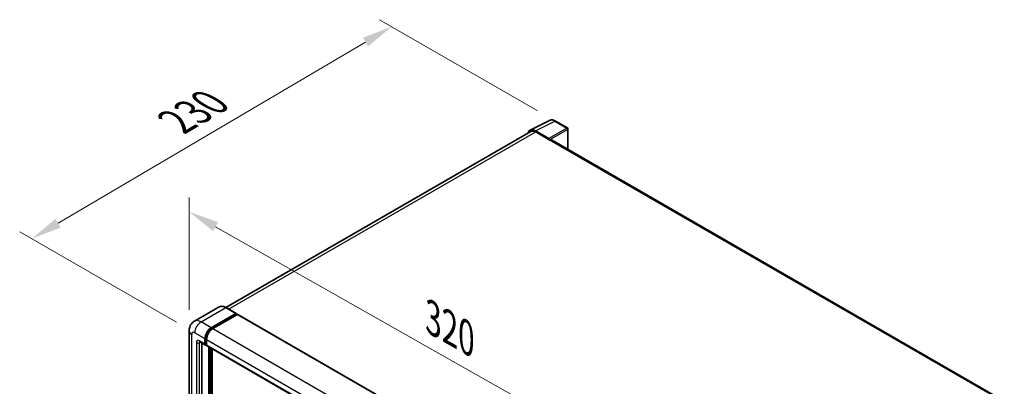
# Model space of a CAD drawing. Units: millimetres. Extents: x 24 to 11042, y 11 to 1697.
# Drawn here: x 1101 to 1586, y 635 to 816 of the extents above; entities that cross this region are included whole.
import ezdxf

# ---------------------------------------------------------------- set-up
doc = ezdxf.new("R2010")
doc.units = ezdxf.units.MM
for name, color, linetype, lineweight in [('Dimension (ISO)', 7, 'Continuous', 18), ('Visible (ISO)', 7, 'Continuous', 35), ('Visible Narrow (ISO)', 7, 'Continuous', 25)]:
    doc.layers.add(name, color=color, linetype=linetype, lineweight=lineweight)
doc.styles.add('Note Text (TK)', font='MS PGothic.ttf')
doc.dimstyles.new('Default - Method 1b (TK)', dxfattribs={"dimscale": 6, "dimtxt": 2.5, "dimasz": 2.5, "dimexe": 1, "dimexo": 1.5, "dimgap": 1, "dimtad": 1, "dimtoh": 1, "dimrnd": 1e-08, "dimdsep": 46, "dimtxsty": 'Note Text (TK)', "dimcen": 0.09, "dimdle": 5, "dimclrd": 100, "dimclre": 100, "dimclrt": 7, "dimadec": 1, "dimazin": 1, "dimtfac": 1, "dimtmove": 0, "dimatfit": 3, "dimfxl": 1, "dimtolj": 1, "dimlwd": -1, "dimlwe": -1, "dimarcsym": 0})

# ---------------------------------------------------------------- blocks, each defined once
blk = doc.blocks.new('*D38')
at = {"layer": 'Defpoints', "color": 0}
for p in [(1184.59, 662.09), (1432.72, 580.15), (1432.72, 521.36)]:
    blk.add_point(p, dxfattribs=at)
at = {"layer": 'Dimension (ISO)', "color": 100}
for p, q in [((1184.59, 672.44), (1184.59, 727.78)), ((1197.64, 713.48), (1419.67, 587.55)), ((1432.72, 531.7), (1432.72, 587.04))]:
    blk.add_line(p, q, dxfattribs=at)
for points in [[(1198.87, 715.65), (1196.41, 711.3), (1184.59, 720.88)], [(1420.9, 589.72), (1418.44, 585.37), (1432.72, 580.15)]]:
    blk.add_solid(points, dxfattribs=at)
at = {"layer": 'Dimension (ISO)', "color": 7, "insert": (1301.97, 669.83), "char_height": 15, "attachment_point": 4, "rotation": 330.4382, "style": 'Note Text (TK)'}
blk.add_mtext('\\A1;{\\Q-29.562;\\W0.820;\\H0.816x; \\fＭＳ Ｐゴシック|b0|i0;\\H15.0000;320}', dxfattribs=at)
blk = doc.blocks.new('*D39')
at = {"layer": 'Defpoints', "color": 0}
for p in [(1284.43, 812.09), (1365.04, 765.55), (1187.41, 661.2)]:
    blk.add_point(p, dxfattribs=at)
at = {"layer": 'Dimension (ISO)', "color": 100}
for p, q in [((1356.09, 770.72), (1278.46, 815.54)), ((1120.05, 715.17), (1271.51, 804.47)), ((1178.46, 666.37), (1101.16, 711))]:
    blk.add_line(p, q, dxfattribs=at)
for points in [[(1270.24, 806.63), (1272.78, 802.32), (1284.43, 812.09)], [(1118.78, 717.33), (1121.32, 713.02), (1107.13, 707.56)]]:
    blk.add_solid(points, dxfattribs=at)
at = {"layer": 'Dimension (ISO)', "color": 7, "insert": (1175.69, 763.65), "char_height": 15, "attachment_point": 4, "rotation": 30.5227, "style": 'Note Text (TK)'}
blk.add_mtext('\\A1;{\\Q-29.477;\\W0.821;\\H0.816x; \\fＭＳ Ｐゴシック|b0|i0;\\H15.0000;230}', dxfattribs=at)

msp = doc.modelspace()

# ---------------------------------------------------------------- linework, layer by layer
at = {"layer": 'Visible (ISO)'}
for p, q in [((1352.5599, 761.0633), (1362.1595, 765.8576)), ((1370.9541, 762.1385), (1365.0422, 765.5518)), ((1371.2269, 751.5895), (1371.2269, 761.6661)), ((1352.9297, 760.4259), (1202.6389, 673.6555)), ((1361.7485, 756.9538), (1355.1891, 760.7408)), ((1355.3843, 760.1828), (1362.3268, 756.1745)), ((1362.1339, 756.2859), (1362.1339, 756.2861)), ((1586.1707, 627.4916), (1363.145, 756.2556)), ((1199.3765, 673.8841), (1187.2271, 666.8697)), ((1195.5139, 663.6506), (1207.6632, 670.6651)), ((1195.5139, 663.3834), (1207.8561, 670.5092)), ((1208.3961, 670.1974), (1196.2852, 663.2053)), ((1207.7996, 670.6786), (1202.7856, 673.5734)), ((1207.8561, 670.5537), (1207.8561, 670.5092)), ((1207.8561, 670.5092), (1208.3961, 670.1974)), ((1208.5597, 670.2136), (1434.5767, 539.7226)), ((1184.5934, 662.0919), (1184.5934, 515.1225)), ((1189.9544, 656.6935), (1192.6542, 655.1347)), ((1190.8855, 656.1559), (1190.8855, 515.3451)), ((1192.4283, 655.6341), (1192.4283, 658.3063)), ((1192.6597, 655.7677), (1192.6597, 658.4399)), ((1193.1997, 655.1977), (1192.8179, 655.4181)), ((1193.1997, 657.8609), (1193.1997, 655.1887)), ((1193.4256, 654.6893), (1419.4427, 524.1984)), ((1194.3568, 512.4503), (1194.3568, 654.1518)), ((1194.5882, 512.3167), (1194.5882, 654.0181)), ((1195.8996, 512.2047), (1195.8996, 653.261))]:
    msp.add_line(p, q, dxfattribs=at)
msp.add_arc((1370.6814, 761.6661), 0.5455, 0, 60, dxfattribs=at)
for centre, major_axis, ratio, start_param, end_param in [((1355.1938, 756.2818), (-2.7306, 4.7295), 0.5766475, 5.49839613, 6.80992005), ((1355.3843, 756.1745), (-2.4545, 4.2514), 0.57735027, 5.49778714, 6.28318531), ((1361.748, 756.5084), (0.2727, -0.4724), 0.5780539, 0.78600715, 2.3555855), ((1362.3268, 754.8384), (0.8182, 1.4171), 0.57735027, 0, 0.78539816), ((1207.6632, 670.4424), (0.1364, 0.2362), 0.57735027, 5.49778714, 7.06858347), ((1208.3961, 669.9302), (0.1636, 0.2834), 0.57735027, 0, 0.78539816), ((1195.5139, 660.0877), (2.1818, 3.779), 0.57735027, 0.78539816, 2.35619449), ((1195.5139, 660.0877), (2.0182, 3.4956), 0.57735027, 0.78539816, 2.35619449), ((1196.2852, 659.6424), (-2.1818, -3.779), 0.57735027, 3.92699082, 5.49778714), ((1193.1997, 656.0795), (-0.5455, -0.9448), 0.57735027, 5.49778714, 7.06858347), ((1193.1997, 656.0795), (-0.3818, -0.6613), 0.57735027, 5.49778714, 6.28318531), ((1193.9711, 655.6341), (-0.5455, -0.9448), 0.57735027, 5.49778714, 6.28318531)]:
    msp.add_ellipse(centre, major_axis=major_axis, ratio=ratio, start_param=start_param, end_param=end_param, dxfattribs=at)
for points, knots in [([(1365.0422, 765.5518), (1364.8481, 765.6638), (1364.6517, 765.7604), (1364.2569, 765.9194), (1364.0585, 765.9819), (1363.6625, 766.069), (1363.4649, 766.0937), (1363.0746, 766.1012), (1362.882, 766.084), (1362.5089, 766.0045), (1362.3286, 765.9421), (1362.1595, 765.8576)], [-0.784789176, -0.784789176, -0.784789176, -0.784789176, -0.634804167, -0.634804167, -0.484819157, -0.484819157, -0.334834148, -0.334834148, -0.184849139, -0.184849139, -0.03486413, -0.03486413, -0.03486413, -0.03486413]), ([(1202.7856, 673.5734), (1202.5426, 673.7137), (1202.2984, 673.8326), (1201.8124, 674.0243), (1201.5707, 674.0971), (1201.0946, 674.1933), (1200.8602, 674.2168), (1200.4048, 674.2118), (1200.1838, 674.1833), (1199.7624, 674.073), (1199.5621, 673.9913), (1199.3765, 673.8841)], [0, 0, 0, 0, 0.157079633, 0.157079633, 0.314159265, 0.314159265, 0.471238898, 0.471238898, 0.628318531, 0.628318531, 0.785398163, 0.785398163, 0.785398163, 0.785398163]), ([(1184.5934, 662.0919), (1184.5934, 662.383), (1184.6129, 662.6862), (1184.7071, 663.3188), (1184.7819, 663.6485), (1185.0103, 664.3284), (1185.1644, 664.6789), (1185.5764, 665.3746), (1185.8352, 665.7196), (1186.4605, 666.3524), (1186.8273, 666.6388), (1187.2271, 666.8697)], [4.71238898, 4.71238898, 4.71238898, 4.71238898, 4.869468613, 4.869468613, 5.026548246, 5.026548246, 5.183627878, 5.183627878, 5.340707511, 5.340707511, 5.497787144, 5.497787144, 5.497787144, 5.497787144]), ([(1189.8017, 656.7579), (1189.8017, 656.7579), (1189.8035, 656.7577), (1189.8151, 656.7554), (1189.8328, 656.7508), (1189.8835, 656.7308), (1189.9164, 656.7154), (1189.9544, 656.6935)], [5.902696792, 5.902696792, 5.902696792, 5.902696792, 5.969026042, 5.969026042, 6.126105675, 6.126105675, 6.283185307, 6.283185307, 6.283185307, 6.283185307])]:
    msp.add_open_spline(points, degree=3, knots=knots, dxfattribs=at)
at = {"layer": 'Visible Narrow (ISO)'}
for p, q in [((1355.1891, 760.7408), (1364.7829, 765.5323)), ((1370.6949, 762.119), (1361.7485, 756.9538)), ((1364.7829, 765.5323), (1370.6949, 762.119)), ((1204.079, 672.8267), (1355.3843, 760.1828)), ((1362.1339, 756.2861), (1371.0803, 761.4513)), ((1371.0803, 761.4513), (1371.0803, 751.6741)), ((1362.3268, 756.1745), (1585.644, 627.2423)), ((1190.4998, 666.5455), (1202.6492, 673.5599)), ((1202.6492, 673.5599), (1207.6632, 670.6651)), ((1208.3961, 670.1974), (1434.4131, 539.7064)), ((1195.5139, 663.6506), (1190.4998, 666.5455)), ((1185.8715, 513.341), (1185.8715, 660.3104)), ((1187.4143, 661.2011), (1192.4283, 658.3063)), ((1196.0619, 663.067), (1195.5139, 663.3834)), ((1196.2852, 663.2053), (1422.3023, 532.7143)), ((1188.1857, 656.3021), (1188.1857, 514.6771)), ((1192.4283, 655.6341), (1189.7284, 657.1929)), ((1189.7284, 656.3021), (1190.1803, 656.563)), ((1189.7284, 514.6771), (1189.7284, 656.3021)), ((1193.2078, 658.1235), (1192.6597, 658.4399)), ((1193.1997, 655.456), (1192.6597, 655.7677)), ((1193.1997, 657.8609), (1419.2167, 527.3699)), ((1193.1997, 655.1887), (1419.2167, 524.6977)), ((1195.1667, 653.6841), (1195.1667, 512.0272)), ((1195.5524, 512.2499), (1195.5524, 653.4614))]:
    msp.add_line(p, q, dxfattribs=at)
for centre, major_axis, ratio, start_param, end_param in [((1364.7737, 761.0662), (-2.7014, 4.7448), 0.57677384, 5.50187364, 6.25179868), ((1364.7695, 765.0794), (0.2727, 0.4724), 0.57735027, 0, 0.75049158), ((1370.6814, 761.6661), (0.2727, 0.4724), 0.57735027, 0, 0.75049158), ((1370.6814, 761.6661), (0.2727, -0.4724), 0.61692145, 0.78600715, 2.3555855), ((1370.6814, 761.6661), (0.5455, 0), 0.57735027, 5.53269373, 6.28318531), ((1202.6492, 668.2156), (-3.2727, 5.6685), 0.57735027, 5.49778714, 6.28318531), ((1202.6492, 673.3372), (0.1364, 0.2362), 0.57735027, 0, 0.78539816), ((1190.4998, 661.2011), (-3.2727, 5.6685), 0.57735027, 5.49778714, 6.28318531), ((1190.4998, 662.9826), (2.1818, 3.779), 0.57735027, 0.78539816, 2.35619449), ((1188.957, 662.0919), (-4.3636, 0), 0.57735027, 0, 0.78539816), ((1187.4143, 659.4197), (-1.0909, 1.8895), 0.57735027, 5.49778714, 7.06858347), ((1196.0924, 659.7537), (-2.0182, -3.4956), 0.57735027, 4.1299989, 5.29477906), ((1189.7284, 655.4114), (-1.0909, 1.8895), 0.57735027, 5.49778714, 7.06858347), ((1188.957, 656.7475), (-1.0909, 0), 0.57735027, 0.78539816, 2.35619449), ((1190.4998, 657.6382), (-0.5455, -0.9448), 0.57735027, 5.49778714, 6.28318531), ((1190.4998, 655.8568), (-0.5455, 0.9448), 0.57735027, 0.16790573, 0.78539816)]:
    msp.add_ellipse(centre, major_axis=major_axis, ratio=ratio, start_param=start_param, end_param=end_param, dxfattribs=at)

# ---------------------------------------------------------------- dimensions: what is measured, and where the dimension line sits
at = {"layer": 'Dimension (ISO)', "color": 100}
for base, p1, p2, angle, text, override, picture, middle in [((1284.432, 812.0921), (1187.4143, 661.2011), (1365.0422, 765.5518), 210.5227, '{\\Q-29.477;\\W0.821;\\H0.816x; \\fＭＳ Ｐゴシック|b0|i0;\\H15.0000;230}', {"dimgap": 1, "dimtoh": 0, "dimdec": 2, "dimlfac": 1.115796, "dimtol": 0, "dimlim": 0, "dimtp": 0, "dimtm": 0, "dimtdec": 2, "dimtofl": 0, "dimatfit": 1}, '*D39', (1195.7787, 759.824)), ((1432.716, 580.1453), (1184.5934, 662.0919), (1432.716, 521.3575), 150.438239, '{\\Q-29.562;\\W0.820;\\H0.816x; \\fＭＳ Ｐゴシック|b0|i0;\\H15.0000;320}', {"dimgap": 1, "dimtoh": 0, "dimdec": 2, "dimlfac": 1.117736, "dimtol": 0, "dimlim": 0, "dimtp": 0, "dimtm": 0, "dimtdec": 2, "dimtofl": 0, "dimatfit": 1}, '*D38', (1308.6547, 650.5124))]:
    dim = msp.add_linear_dim(base=base, p1=p1, p2=p2, angle=angle, text=text, dimstyle='Default - Method 1b (TK)', override=override, dxfattribs=at)
    dim.commit()
    dim.dimension.update_dxf_attribs({"geometry": picture, "text_midpoint": middle, "dimtype": 160})

doc.saveas('drawing.dxf')
